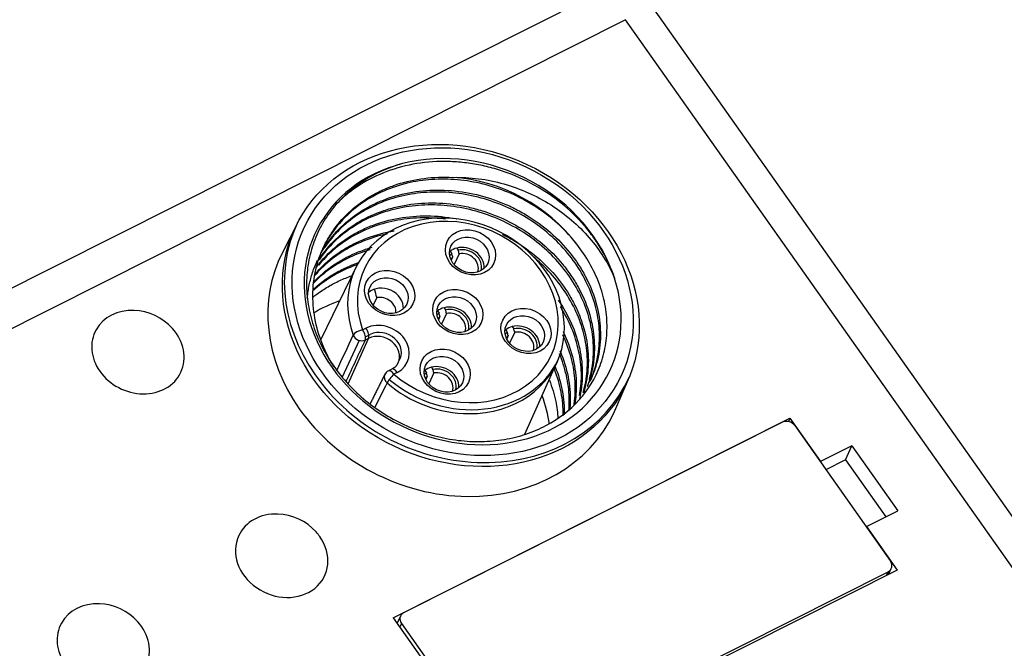
# Model space of a CAD drawing. Units: millimetres. Extents: x 3451 to 5524, y -305 to 220.
# Drawn here: x 3788 to 3824, y -66 to -42 of the extents above; entities that cross this region are included whole.
import ezdxf

# ---------------------------------------------------------------- set-up
doc = ezdxf.new("R2010")
doc.units = ezdxf.units.MM
doc.layers.add('DWG', color=7, linetype='Continuous', lineweight=30)

msp = doc.modelspace()

# ---------------------------------------------------------------- linework, layer by layer
at = {"layer": 'DWG', "linetype": 'Continuous'}
for p, q in [((3868.11622, -123.02409), (3754.31741, 38.08714)), ((3763.18102, -64.447), (3809.10149, -41.3571)), ((3809.8817, -42.46169), (3763.96123, -65.55158)), ((3866.92841, -123.22586), (3809.8817, -42.46169)), ((3797.75791, -49.99157), (3797.22245, -51.04283)), ((3803.41072, -51.00525), (3803.46721, -51.08522)), ((3803.50192, -51.21352), (3803.44737, -51.33002)), ((3803.74303, -51.09228), (3803.55435, -51.49527)), ((3803.65184, -50.88401), (3803.70833, -50.96399)), ((3799.93129, -51.59981), (3798.632, -54.25899)), ((3800.70382, -52.71146), (3800.57086, -52.99542)), ((3802.94296, -53.20504), (3802.99945, -53.28501)), ((3803.27526, -53.29207), (3803.08658, -53.69506)), ((3803.18407, -53.0838), (3803.24056, -53.16377)), ((3803.03415, -53.4133), (3802.9796, -53.52981)), ((3800.17598, -53.90154), (3800.30097, -53.83869)), ((3800.28418, -54.16192), (3800.46074, -54.07314)), ((3805.45868, -53.90466), (3805.51517, -53.98463)), ((3805.54987, -54.11292), (3805.49533, -54.22943)), ((3805.79099, -53.99169), (3805.60231, -54.39468)), ((3805.6998, -53.78342), (3805.75628, -53.86339)), ((3800.0518, -54.29232), (3799.4219, -55.64708)), ((3799.64093, -55.89577), (3800.40019, -54.21457)), ((3800.40019, -54.21457), (3800.2752, -54.27742)), ((3806.16675, -57.74503), (3807.36158, -55.0787)), ((3800.99925, -55.54097), (3800.99648, -55.54633)), ((3801.25502, -55.34964), (3801.13003, -55.41249)), ((3801.45666, -55.47485), (3801.33166, -55.5377)), ((3802.47519, -55.40483), (3802.53168, -55.4848)), ((3802.8075, -55.49186), (3802.61882, -55.89485)), ((3802.71631, -55.28359), (3802.77279, -55.36356)), ((3802.56638, -55.61309), (3802.51184, -55.7296)), ((3809.5241, -56.8025), (3809.98861, -55.71802)), ((3801.30548, -64.51892), (3815.94446, -57.1581)), ((3815.67684, -57.30828), (3801.69223, -64.34007)), ((3815.94446, -57.1581), (3815.89115, -57.28311)), ((3815.94446, -57.1581), (3817.07689, -58.76134)), ((3816.12412, -57.43266), (3819.65497, -62.43147)), ((3818.23394, -58.17954), (3817.07689, -58.76134)), ((3818.00226, -58.69698), (3818.23394, -58.17954)), ((3818.23394, -58.17954), (3819.92756, -60.57728)), ((3817.07152, -58.77394), (3817.07689, -58.76134)), ((3818.00226, -58.69698), (3817.27535, -59.06249)), ((3818.00226, -58.69698), (3819.48689, -60.79886)), ((3818.7705, -61.15908), (3819.92756, -60.57728)), ((3818.7705, -61.15908), (3818.76418, -61.17033)), ((3818.7705, -61.15908), (3819.90293, -62.76232)), ((3819.90293, -62.76232), (3805.26395, -70.12314)), ((3805.58718, -69.85437), (3819.5718, -62.82258)), ((3819.50674, -62.96153), (3819.5718, -62.82258)), ((3819.58736, -62.92099), (3819.6886, -62.70476)), ((3801.30548, -64.51892), (3805.26395, -70.12314)), ((3801.57542, -64.45789), (3801.45063, -64.72443)), ((3801.60906, -64.73118), (3801.54781, -64.86201)), ((3801.60906, -64.73118), (3805.1399, -69.72999))]:
    msp.add_line(p, q, dxfattribs=at)
for centre, radius, start, end in [((3791.67085, -55.18361), 2, 41.937288, 87.884409), ((3801.2648, -55.68052), 0.3, 116.694329, 153.42991), ((3796.97547, -62.69366), 2, 41.937288, 87.884409), ((3790.39437, -66.00279), 2, 41.937288, 87.884409)]:
    msp.add_arc(centre, radius, start, end, dxfattribs=at)
for centre, major_axis in [((3803.80442, -53.00181), (6.11779, -2.86437)), ((3803.87012, -52.86149), (-5.84614, 2.73718)), ((3804.15958, -51.04254), (0.86037, -0.40283)), ((3804.115, -51.13775), (-0.67924, 0.31802)), ((3801.17609, -52.54271), (0.86037, -0.40283)), ((3801.13151, -52.63792), (-0.67924, 0.31802)), ((3803.69181, -53.24233), (0.86037, -0.40283)), ((3803.64723, -53.33754), (-0.67924, 0.31802)), ((3806.20754, -53.94195), (0.86037, -0.40283)), ((3806.16296, -54.03716), (-0.67924, 0.31802)), ((3803.22405, -55.44212), (0.86037, -0.40283)), ((3803.17947, -55.53733), (-0.67924, 0.31802))]:
    msp.add_ellipse(centre, major_axis=major_axis, ratio=0.85070437, dxfattribs=at)
for centre, major_axis, ratio, start_param, end_param in [((3803.87012, -52.86149), (-5.43389, 2.54417), 0.85070437, 3.80983159, 5.4817574), ((3803.87012, -52.86149), (5.43389, -2.54417), 0.85070437, 2.34016475, 6.95142424), ((3803.75868, -53.09952), (-4.98107, 2.33215), 0.85070437, 4.1534675, 5.13812149), ((3803.62553, -53.3839), (3.71552, -1.73962), 0.85070437, 5.21089661, 10.12633301), ((3803.69181, -53.24233), (-3.44383, 1.61241), 0.85070437, 1.25965108, 6.98474036), ((3803.87012, -52.86149), (6.11313, -2.86219), 0.85070437, 3.12690337, 6.29782483), ((3803.93669, -51.51859), (0.67924, -0.31802), 0.85070437, 0.3358544, 2.35004147), ((3803.30404, -54.07054), (6.15328, -2.88099), 0.85070437, 3.11325357, 4.12219564), ((3803.93669, -51.51859), (0.67924, -0.31802), 0.85070437, 2.75275731, 2.80578021), ((3803.93669, -51.51859), (0.58867, -0.27562), 0.85070437, 2.78426757, 2.97851856), ((3803.93669, -51.51859), (0.67924, -0.31802), 0.85070437, 2.35004147, 2.75275731), ((3803.9144, -51.5662), (-0.49811, 0.23322), 0.85070437, 5.96921868, 6.20260604), ((3803.93669, -51.51859), (0.58867, -0.27562), 0.85070437, 0.1631295, 2.31853121), ((3803.9144, -51.5662), (-0.49811, 0.23322), 0.85070437, 3.22222747, 5.41676542), ((3800.9532, -53.01876), (0.67924, -0.31802), 0.85070437, 0.33588905, 2.8057695), ((3800.87519, -53.18538), (-0.49811, 0.23322), 0.85070437, 3.46030691, 5.41676542), ((3801.75269, -57.38396), (-4.98107, 2.33215), 0.85070437, 5.5604561, 5.77575333), ((3803.46892, -53.71838), (0.67924, -0.31802), 0.85070437, 0.3358544, 2.35004147), ((3791.88658, -54.72284), (1.58506, -0.74213), 0.85070437, 2.03303636, 4.12219572), ((3803.46892, -53.71838), (0.67924, -0.31802), 0.85070437, 2.75275731, 2.80578021), ((3803.46892, -53.71838), (0.58867, -0.27562), 0.85070437, 2.78426757, 2.97851856), ((3803.46892, -53.71838), (0.67924, -0.31802), 0.85070437, 2.35004147, 2.75275731), ((3803.46892, -53.71838), (0.58867, -0.27562), 0.85070437, 0.1631295, 2.31853121), ((3803.44664, -53.76599), (-0.49811, 0.23322), 0.85070437, 3.22222747, 5.41676542), ((3800.87881, -54.65677), (0.94857, -0.44412), 0.85070437, 5.69299205, 8.8345847), ((3803.44664, -53.76599), (-0.49811, 0.23322), 0.85070437, 5.96921868, 6.20260604), ((3805.98465, -54.418), (-0.67924, 0.31802), 0.85070437, 3.47744705, 5.49163413), ((3791.88658, -54.72284), (1.58506, -0.74213), 0.85070437, 0, 1.10842687), ((3800.10912, -54.04436), (-0.28241, -0.10121), 0.40150797, 4.33292429, 5.89499397), ((3800.10912, -54.04436), (0.27189, -0.1268), 0.84300629, 3.84192794, 5.69167125), ((3800.10912, -54.04436), (0.13477, -0.26802), 0.43672282, 0.33993085, 1.90200053), ((3800.23411, -53.98151), (0.13477, -0.26802), 0.43672282, 0.33993085, 1.90200053), ((3800.81253, -54.79834), (-0.67689, 0.31692), 0.85070437, 3.12910887, 5.69299205), ((3800.87881, -54.65677), (-0.67924, 0.31802), 0.85070437, 3.00444797, 5.70013405), ((3805.98465, -54.418), (-0.67924, 0.31802), 0.85070437, 5.89434997, 5.94737287), ((3805.98465, -54.418), (0.58867, -0.27562), 0.85070437, 2.78426757, 2.97851856), ((3805.98465, -54.418), (-0.67924, 0.31802), 0.85070437, 5.49163413, 5.89434997), ((3805.96236, -54.46561), (-0.49811, 0.23322), 0.85070437, 5.96921868, 6.20260604), ((3805.98465, -54.418), (0.58867, -0.27562), 0.85070437, 0.1631295, 2.31853121), ((3805.96236, -54.46561), (-0.49811, 0.23322), 0.85070437, 3.22222747, 5.41676542), ((3803.69181, -53.24233), (3.71316, -1.73852), 0.85070437, 4.40633423, 6.27497555), ((3803.00116, -55.91817), (0.67924, -0.31802), 0.85070437, 0.3358544, 2.35004147), ((3791.88658, -54.72284), (1.58506, -0.74213), 0.85070437, 4.12219572, 6.28318531), ((3801.2648, -55.68052), (-0.26832, 0.13419), 0.84811153, 0.00000261, 1.2815559), ((3801.2648, -55.68052), (0.19439, 0.2285), 0.16092557, 1.03908052, 2.6011502), ((3801.2648, -55.68052), (-0.13477, 0.26802), 0.43672282, 5.04359319, 6.28316704), ((3801.38979, -55.61767), (-0.13477, 0.26802), 0.43672282, 5.04359319, 6.28316704), ((3803.00116, -55.91817), (0.67924, -0.31802), 0.85070437, 2.75275731, 2.80578021), ((3803.00116, -55.91817), (0.58867, -0.27562), 0.85070437, 2.78426757, 2.97851856), ((3803.00116, -55.91817), (0.67924, -0.31802), 0.85070437, 2.35004147, 2.75275731), ((3803.00116, -55.91817), (0.58867, -0.27562), 0.85070437, 0.1631295, 2.31853121), ((3802.97887, -55.96577), (-0.49811, 0.23322), 0.85070437, 3.22222747, 5.41676542), ((3803.62553, -53.3839), (3.71552, -1.73962), 0.85070437, 4.40124374, 5.21089652), ((3802.97887, -55.96577), (-0.49811, 0.23322), 0.85070437, 5.96921868, 6.20260604), ((3801.75269, -57.38396), (-4.98107, 2.33215), 0.85070437, 3.64496811, 3.86429058), ((3803.30404, -54.07054), (6.15328, -2.88099), 0.85070437, 4.12219579, 6.28318531), ((3803.30404, -54.07054), (6.15328, -2.88099), 0.85070437, 0, 0.02830771), ((3815.8589, -57.56603), (-0.29886, 0.13993), 0.85070437, 4.12221001, 5.69299205), ((3797.19121, -62.23289), (-1.58506, 0.74213), 0.85070437, 5.17472729, 6.28318531), ((3797.19121, -62.23289), (-1.58506, 0.74213), 0.85070437, 4.12219572, 4.25011755), ((3797.19121, -62.23289), (-1.58506, 0.74213), 0.85070437, 0, 4.12219598), ((3819.38974, -62.56483), (-0.29886, 0.13993), 0.85070437, 2.55139939, 4.12218376), ((3790.6101, -65.54202), (1.58506, -0.74213), 0.85070437, 2.03303636, 4.12219572), ((3790.6101, -65.54202), (1.58506, -0.74213), 0.85070437, 0, 1.10842687), ((3801.87429, -64.59782), (-0.29886, 0.13993), 0.85070437, 5.69299205, 7.26378837)]:
    msp.add_ellipse(centre, major_axis=major_axis, ratio=ratio, start_param=start_param, end_param=end_param, dxfattribs=at)
for points, knots in [([(3801.64461, -47.77089), (3801.10623, -47.92292), (3800.61381, -48.14548), (3799.72086, -48.7324), (3799.33902, -49.08553), (3798.86665, -49.70039), (3798.72852, -49.91699), (3798.49355, -50.36733), (3798.396, -50.60192), (3798.2414, -51.09014), (3798.18474, -51.34429), (3798.11633, -51.85484), (3798.10381, -52.11337), (3798.12231, -52.63701), (3798.1539, -52.90433), (3798.25983, -53.43047), (3798.3338, -53.69008), (3798.52336, -54.20261), (3798.63989, -54.45714), (3798.91259, -54.95164), (3799.06694, -55.18895), (3799.41064, -55.64429), (3799.6, -55.86232), (3800.01532, -56.27836), (3800.237, -56.47197), (3800.70377, -56.82832), (3800.94941, -56.99162), (3801.46592, -57.28768), (3801.73591, -57.41944), (3802.28269, -57.64324), (3802.56167, -57.7366), (3803.1309, -57.88584), (3803.42277, -57.94159), (3803.99823, -58.01103), (3804.28405, -58.02554), (3804.85195, -58.01432), (3805.13647, -57.98805), (3805.68561, -57.89547), (3805.95077, -57.82957), (3806.46267, -57.65922), (3806.71117, -57.55381), (3807.41459, -57.18331), (3807.82162, -56.86981), (3808.50432, -56.11269), (3808.76379, -55.68774), (3809.02911, -54.981), (3809.09487, -54.73771), (3809.1806, -54.24299), (3809.20094, -53.9905), (3809.19491, -53.47512), (3809.16822, -53.214), (3809.07014, -52.69952), (3808.99879, -52.44403), (3808.81022, -51.93685), (3808.69242, -51.68524), (3808.41781, -51.20232), (3808.26034, -50.96883), (3808.08207, -50.74359)], [0, 0, 0, 0, 1.62424585, 1.62424585, 3.2484917, 3.2484917, 4.06061463, 4.06061463, 4.87273756, 4.87273756, 5.68486048, 5.68486048, 6.49698341, 6.49698341, 7.30910634, 7.30910634, 8.12122926, 8.12122926, 8.93335219, 8.93335219, 9.74547511, 9.74547511, 10.55759804, 10.55759804, 11.36972097, 11.36972097, 12.18184389, 12.18184389, 12.99396682, 12.99396682, 13.80608974, 13.80608974, 14.61821267, 14.61821267, 15.4303356, 15.4303356, 16.24245852, 16.24245852, 17.05458145, 17.05458145, 17.86670437, 17.86670437, 19.49095023, 19.49095023, 21.11519608, 21.11519608, 21.92731901, 21.92731901, 22.73944193, 22.73944193, 23.55156486, 23.55156486, 24.36368778, 24.36368778, 25.17581071, 25.17581071, 25.98793364, 25.98793364, 25.98793364, 25.98793364]), ([(3809.47629, -51.99424), (3809.36043, -51.64551), (3809.20833, -51.30915), (3808.92832, -50.82271), (3808.82627, -50.66361), (3808.60438, -50.35164), (3808.48373, -50.19788), (3808.10102, -49.75455), (3807.81883, -49.48215), (3807.20112, -48.98342), (3806.8621, -48.75583), (3806.15788, -48.36698), (3805.79032, -48.20295), (3805.2151, -48.00395), (3805.01927, -47.94564), (3804.62844, -47.84752), (3804.43234, -47.8073), (3804.03881, -47.74421), (3803.84138, -47.72134), (3803.44514, -47.69329), (3803.24519, -47.68817), (3802.65314, -47.7003), (3802.26907, -47.74425), (3801.52184, -47.90216), (3801.15579, -48.01799), (3800.47541, -48.31247), (3800.15757, -48.49121), (3799.71509, -48.80728), (3799.57332, -48.9209), (3799.40122, -49.07538), (3799.36263, -49.1112), (3799.32474, -49.14755)], [0, 0, 0, 0, 1.15892649, 1.15892649, 1.73838974, 1.73838974, 2.31785299, 2.31785299, 3.47677948, 3.47677948, 4.63570598, 4.63570598, 5.79463247, 5.79463247, 6.37409572, 6.37409572, 6.95355897, 6.95355897, 7.53302221, 7.53302221, 8.11248546, 8.11248546, 9.27141195, 9.27141195, 10.43033845, 10.43033845, 11.58926494, 11.58926494, 12.16872819, 12.16872819, 12.34024874, 12.34024874, 12.34024874, 12.34024874]), ([(3799.11861, -55.26211), (3799.11132, -55.25034), (3799.10407, -55.23855), (3799.00702, -55.07929), (3798.92498, -54.9294), (3798.70203, -54.47245), (3798.58351, -54.15581), (3798.41422, -53.5124), (3798.36434, -53.19136), (3798.33244, -52.55042), (3798.3514, -52.22717), (3798.45791, -51.60587), (3798.54456, -51.30608), (3798.72508, -50.87269), (3798.79419, -50.73024), (3798.94711, -50.45618), (3799.03097, -50.32419), (3799.30418, -49.94306), (3799.51496, -49.70862), (3799.99624, -49.28051), (3800.25905, -49.09369), (3800.68453, -48.85301), (3800.83165, -48.77941), (3801.13667, -48.64576), (3801.29514, -48.58563), (3801.77671, -48.42955), (3802.10889, -48.35612), (3802.79539, -48.26974), (3803.15126, -48.25739), (3803.50843, -48.27719)], [0, 0, 0, 0, 0.03934567, 0.03934567, 0.53117086, 0.53117086, 1.51482124, 1.51482124, 2.49847162, 2.49847162, 3.48212201, 3.48212201, 4.46577239, 4.46577239, 4.95759758, 4.95759758, 5.44942277, 5.44942277, 6.43307315, 6.43307315, 7.41672353, 7.41672353, 7.90854872, 7.90854872, 8.40037391, 8.40037391, 9.3840243, 9.3840243, 10.36767468, 10.36767468, 10.36767468, 10.36767468]), ([(3803.50843, -48.27719), (3803.82486, -48.26957), (3804.14034, -48.28665), (3804.76969, -48.36726), (3805.08625, -48.43219), (3805.70194, -48.60719), (3806.00061, -48.71653), (3806.58092, -48.97556), (3806.86491, -49.12725), (3807.39911, -49.46511), (3807.64967, -49.65081), (3808.1193, -50.05371), (3808.34035, -50.27273), (3808.73831, -50.73134), (3808.91556, -50.97071), (3809.22787, -51.46872), (3809.36358, -51.72856), (3809.47629, -51.99424)], [0, 0, 0, 0, 0.93070007, 0.93070007, 1.86140013, 1.86140013, 2.7921002, 2.7921002, 3.72280026, 3.72280026, 4.65350033, 4.65350033, 5.58420039, 5.58420039, 6.51490046, 6.51490046, 7.44560052, 7.44560052, 7.44560052, 7.44560052]), ([(3808.08207, -50.74359), (3807.89197, -50.49759), (3807.68207, -50.26758), (3807.22419, -49.83847), (3806.97478, -49.63831), (3806.4423, -49.27471), (3806.16414, -49.11433), (3805.58458, -48.8355), (3805.28045, -48.71619), (3804.66121, -48.52586), (3804.34879, -48.45516), (3803.71826, -48.36202), (3803.39699, -48.33975), (3802.76635, -48.34611), (3802.45756, -48.37411), (3801.8527, -48.47936), (3801.55387, -48.55789), (3800.98859, -48.76057), (3800.72099, -48.88431), (3800.21557, -49.17652), (3799.97611, -49.34692), (3799.54472, -49.72156), (3799.35081, -49.92639), (3799.0066, -50.37121), (3798.85598, -50.61296), (3798.72243, -50.8857), (3798.71183, -50.90784), (3798.70143, -50.93006)], [0, 0, 0, 0, 0.91881243, 0.91881243, 1.83762485, 1.83762485, 2.75643728, 2.75643728, 3.6752497, 3.6752497, 4.59406213, 4.59406213, 5.51287455, 5.51287455, 6.43168698, 6.43168698, 7.3504994, 7.3504994, 8.26931183, 8.26931183, 9.18812425, 9.18812425, 10.10693668, 10.10693668, 11.0257491, 11.0257491, 11.10660505, 11.10660505, 11.10660505, 11.10660505]), ([(3798.62313, -51.11393), (3798.69252, -50.98588), (3798.76876, -50.86146), (3799.02927, -50.48247), (3799.23982, -50.23992), (3799.70654, -49.80918), (3799.96425, -49.61798), (3800.38833, -49.36804), (3800.53589, -49.29113), (3800.83709, -49.15315), (3800.99151, -49.0916), (3801.46607, -48.92886), (3801.79995, -48.849), (3802.48818, -48.75172), (3802.83642, -48.73477), (3803.54098, -48.76253), (3803.90107, -48.80831), (3804.60253, -48.95936), (3804.94579, -49.06415), (3805.44942, -49.26546), (3805.61626, -49.34044), (3805.93981, -49.50253), (3806.09697, -49.5897), (3806.55486, -49.86925), (3806.84216, -50.07953), (3807.37938, -50.54975), (3807.6206, -50.80201), (3807.94252, -51.20425), (3808.04316, -51.34239), (3808.23077, -51.62697), (3808.31793, -51.77392), (3808.55312, -52.2178), (3808.67723, -52.52045), (3808.86083, -53.13876), (3808.91971, -53.45648), (3808.96637, -54.07824), (3808.95555, -54.38538), (3808.88696, -54.84013), (3808.8552, -54.99053), (3808.77545, -55.28275), (3808.72736, -55.42541), (3808.64602, -55.62705), (3808.61918, -55.68885), (3808.59069, -55.74997)], [0, 0, 0, 0, 0.47008525, 0.47008525, 1.47454024, 1.47454024, 2.47899524, 2.47899524, 2.98122273, 2.98122273, 3.48345023, 3.48345023, 4.48790522, 4.48790522, 5.49236021, 5.49236021, 6.4968152, 6.4968152, 7.50127019, 7.50127019, 8.00349768, 8.00349768, 8.50572518, 8.50572518, 9.51018017, 9.51018017, 10.51463516, 10.51463516, 11.01686265, 11.01686265, 11.51909015, 11.51909015, 12.52354514, 12.52354514, 13.52800013, 13.52800013, 14.53245512, 14.53245512, 15.03468261, 15.03468261, 15.53691011, 15.53691011, 15.76190776, 15.76190776, 15.76190776, 15.76190776]), ([(3808.55256, -55.83148), (3808.56168, -55.812), (3808.57064, -55.79244), (3808.68945, -55.52725), (3808.77482, -55.26605), (3808.88862, -54.73423), (3808.918, -54.46294), (3808.92184, -53.91012), (3808.89553, -53.62617), (3808.7887, -53.06809), (3808.70862, -52.79201), (3808.49482, -52.24624), (3808.35978, -51.9753), (3808.04546, -51.46049), (3807.86545, -51.21401), (3807.45915, -50.74346), (3807.23203, -50.51959), (3806.74865, -50.11211), (3806.49047, -49.92599), (3805.94044, -49.58985), (3805.64943, -49.4411), (3805.056, -49.19181), (3804.75096, -49.08947), (3804.12375, -48.93068), (3803.80495, -48.87558), (3803.17383, -48.81588), (3802.85901, -48.81053), (3802.2309, -48.85047), (3801.92366, -48.89565), (3801.33173, -49.0338), (3801.04547, -49.12681), (3800.4932, -49.36261), (3800.23506, -49.50209), (3799.7544, -49.82214), (3799.53086, -50.00363), (3799.12401, -50.40664), (3798.94502, -50.62357), (3798.78145, -50.86756), (3798.77343, -50.87967), (3798.76547, -50.89182)], [0, 0, 0, 0, 0.07202353, 0.07202353, 0.9723114, 0.9723114, 1.87259927, 1.87259927, 2.77288714, 2.77288714, 3.67317501, 3.67317501, 4.57346288, 4.57346288, 5.47375075, 5.47375075, 6.37403861, 6.37403861, 7.27432648, 7.27432648, 8.17461435, 8.17461435, 9.07490222, 9.07490222, 9.97519009, 9.97519009, 10.87547796, 10.87547796, 11.77576583, 11.77576583, 12.67605369, 12.67605369, 13.57634156, 13.57634156, 14.47662943, 14.47662943, 15.3769173, 15.3769173, 15.42373213, 15.42373213, 15.42373213, 15.42373213]), ([(3798.55654, -51.32562), (3798.56606, -51.31078), (3798.57569, -51.296), (3798.75904, -51.01828), (3798.96057, -50.77738), (3799.41804, -50.3386), (3799.67723, -50.13913), (3800.23223, -49.79903), (3800.52871, -49.65677), (3801.00213, -49.48533), (3801.16566, -49.43504), (3801.49634, -49.35062), (3801.66385, -49.31624), (3802.17269, -49.23608), (3802.52029, -49.21311), (3803.23291, -49.23059), (3803.58636, -49.27073), (3804.11184, -49.37574), (3804.28624, -49.41828), (3804.63348, -49.51883), (3804.80684, -49.5771), (3805.31334, -49.7715), (3805.63665, -49.92781), (3806.255, -50.29292), (3806.55123, -50.50371), (3807.08944, -50.96114), (3807.33491, -51.20934), (3807.66693, -51.61124), (3807.7713, -51.75009), (3807.96322, -52.03169), (3808.05142, -52.17517), (3808.29313, -52.61348), (3808.42465, -52.91837), (3808.6206, -53.53936), (3808.68383, -53.85019), (3808.74257, -54.47243), (3808.7373, -54.78696), (3808.65774, -55.39224), (3808.5843, -55.68491), (3808.47311, -55.97766), (3808.4692, -55.98782), (3808.46524, -55.99797)], [0, 0, 0, 0, 0.05642422, 0.05642422, 1.06400132, 1.06400132, 2.07157841, 2.07157841, 3.07915551, 3.07915551, 3.58294405, 3.58294405, 4.0867326, 4.0867326, 5.0943097, 5.0943097, 6.10188679, 6.10188679, 6.60567534, 6.60567534, 7.10946389, 7.10946389, 8.11704098, 8.11704098, 9.12461808, 9.12461808, 10.13219517, 10.13219517, 10.63598372, 10.63598372, 11.13977227, 11.13977227, 12.14734937, 12.14734937, 13.15492646, 13.15492646, 14.16250356, 14.16250356, 15.17008065, 15.17008065, 15.20635337, 15.20635337, 15.20635337, 15.20635337]), ([(3808.5453, -55.73112), (3808.59393, -55.56084), (3808.63119, -55.38617), (3808.69569, -54.93385), (3808.70621, -54.65846), (3808.67276, -54.10368), (3808.62849, -53.82297), (3808.48403, -53.26245), (3808.38556, -52.98851), (3808.13782, -52.45316), (3807.98724, -52.18976), (3807.63863, -51.68492), (3807.44317, -51.44648), (3807.01091, -50.99729), (3806.77163, -50.7847), (3806.26191, -50.3982), (3805.99328, -50.22498), (3805.42882, -49.91822), (3805.12982, -49.78374), (3804.52151, -49.56358), (3804.21241, -49.47727), (3803.5843, -49.35194), (3803.26223, -49.31311), (3802.62966, -49.28677), (3802.31772, -49.29843), (3801.70243, -49.37139), (3801.39697, -49.43376), (3800.81718, -49.60499), (3800.54036, -49.71372), (3800.01296, -49.97761), (3799.7617, -50.13401), (3799.3051, -50.48242), (3799.09707, -50.67545), (3798.78733, -51.02573), (3798.67408, -51.17222), (3798.57151, -51.32446)], [0, 0, 0, 0, 0.5935703, 0.5935703, 1.49840341, 1.49840341, 2.40323653, 2.40323653, 3.30806964, 3.30806964, 4.21290275, 4.21290275, 5.11773587, 5.11773587, 6.02256898, 6.02256898, 6.9274021, 6.9274021, 7.83223521, 7.83223521, 8.73706832, 8.73706832, 9.64190144, 9.64190144, 10.54673455, 10.54673455, 11.45156766, 11.45156766, 12.35640078, 12.35640078, 13.26123389, 13.26123389, 14.16606701, 14.16606701, 14.75601846, 14.75601846, 14.75601846, 14.75601846]), ([(3798.45492, -51.62308), (3798.58976, -51.43515), (3798.74096, -51.25739), (3799.13615, -50.86405), (3799.38665, -50.66452), (3799.79584, -50.40336), (3799.93786, -50.32271), (3800.23339, -50.17451), (3800.38744, -50.10687), (3800.85702, -49.92814), (3801.18281, -49.83935), (3801.85989, -49.72138), (3802.2134, -49.69298), (3802.9162, -49.69977), (3803.26895, -49.73394), (3803.63028, -49.80068), (3803.63737, -49.802), (3803.64445, -49.80333)], [0, 0, 0, 0, 0.74539337, 0.74539337, 1.75268113, 1.75268113, 2.25632501, 2.25632501, 2.75996888, 2.75996888, 3.76725664, 3.76725664, 4.7745444, 4.7745444, 5.78183215, 5.78183215, 5.8019775, 5.8019775, 5.8019775, 5.8019775]), ([(3803.24197, -49.81983), (3802.96443, -49.78446), (3802.6856, -49.76801), (3802.08871, -49.77471), (3801.77928, -49.80343), (3801.1758, -49.90945), (3800.88021, -49.9874), (3800.31177, -50.19208), (3800.04407, -50.31664), (3799.54054, -50.60896), (3799.30295, -50.77837), (3798.8915, -51.13685), (3798.71525, -51.3203), (3798.5572, -51.51712)], [0, 0, 0, 0, 0.79219369, 0.79219369, 1.69241382, 1.69241382, 2.59263396, 2.59263396, 3.49285409, 3.49285409, 4.39307422, 4.39307422, 5.20327217, 5.20327217, 5.20327217, 5.20327217]), ([(3801.08992, -50.36406), (3801.04306, -50.37376), (3800.99649, -50.38405), (3800.654, -50.46459), (3800.36877, -50.55797), (3799.82081, -50.79277), (3799.55909, -50.93446), (3799.07867, -51.25565), (3798.85713, -51.43628), (3798.57052, -51.72092), (3798.49001, -51.80784), (3798.41353, -51.89756)], [0, 0, 0, 0, 0.13715704, 0.13715704, 1.01636637, 1.01636637, 1.89557569, 1.89557569, 2.77478502, 2.77478502, 3.14053555, 3.14053555, 3.14053555, 3.14053555]), ([(3798.41699, -51.86037), (3798.48502, -51.77861), (3798.55614, -51.69937), (3798.84977, -51.39607), (3799.09504, -51.19229), (3799.50234, -50.92189), (3799.6446, -50.83791), (3799.93605, -50.68556), (3800.08599, -50.61668), (3800.54826, -50.43155), (3800.87546, -50.33619), (3801.25791, -50.26346), (3801.3014, -50.25572), (3801.34499, -50.2485)], [0, 0, 0, 0, 0.3310845, 0.3310845, 1.31645481, 1.31645481, 1.80913996, 1.80913996, 2.30182511, 2.30182511, 3.28719542, 3.28719542, 3.41332284, 3.41332284, 3.41332284, 3.41332284]), ([(3805.33974, -50.37736), (3805.44316, -50.42932), (3805.54524, -50.48408), (3805.95971, -50.7211), (3806.25293, -50.92364), (3806.79886, -51.37355), (3807.05371, -51.62391), (3807.50265, -52.15113), (3807.69874, -52.42894), (3807.94996, -52.86712), (3808.02682, -53.0176), (3808.163, -53.32004), (3808.22262, -53.47235), (3808.37667, -53.93236), (3808.44652, -54.24325), (3808.51775, -54.87377), (3808.51795, -55.18306), (3808.46746, -55.63744), (3808.4421, -55.78735), (3808.38455, -56.03775), (3808.35684, -56.13926), (3808.32523, -56.23904)], [0, 0, 0, 0, 0.31914144, 0.31914144, 1.31645899, 1.31645899, 2.31377654, 2.31377654, 3.31109408, 3.31109408, 3.80975285, 3.80975285, 4.30841163, 4.30841163, 5.30572917, 5.30572917, 6.30304672, 6.30304672, 6.80170549, 6.80170549, 7.14478284, 7.14478284, 7.14478284, 7.14478284]), ([(3798.37306, -52.13472), (3798.58246, -51.91347), (3798.82059, -51.70993), (3799.34322, -51.34967), (3799.62977, -51.1932), (3800.09047, -50.99937), (3800.2501, -50.9414), (3800.45079, -50.8795), (3800.48979, -50.86797), (3800.52893, -50.85689)], [0, 0, 0, 0, 0.9459527, 0.9459527, 1.92723192, 1.92723192, 2.41787153, 2.41787153, 2.53562586, 2.53562586, 2.53562586, 2.53562586]), ([(3800.45905, -50.94147), (3800.44971, -50.94419), (3800.44038, -50.94693), (3800.13984, -51.03617), (3799.86315, -51.14559), (3799.33816, -51.40939), (3799.08764, -51.56566), (3798.6828, -51.87567), (3798.51962, -52.02106), (3798.36898, -52.17706)], [0, 0, 0, 0, 0.02805512, 0.02805512, 0.90476681, 0.90476681, 1.7814785, 1.7814785, 2.45479299, 2.45479299, 2.45479299, 2.45479299]), ([(3808.3195, -56.21717), (3808.3201, -56.2151), (3808.3207, -56.21302), (3808.39579, -55.95102), (3808.4432, -55.68385), (3808.48342, -55.13533), (3808.47547, -54.85287), (3808.40471, -54.29535), (3808.34233, -54.01761), (3808.16276, -53.46451), (3808.04492, -53.1896), (3807.76298, -52.66385), (3807.59812, -52.41013), (3807.21954, -51.92154), (3807.00663, -51.68868), (3806.6855, -51.38872), (3806.59085, -51.30561), (3806.49326, -51.22513)], [0, 0, 0, 0, 0.00702056, 0.00702056, 0.88459446, 0.88459446, 1.76216835, 1.76216835, 2.63974225, 2.63974225, 3.51731615, 3.51731615, 4.39489005, 4.39489005, 5.27246394, 5.27246394, 5.62349376, 5.62349376, 5.62349376, 5.62349376]), ([(3798.13768, -52.72969), (3798.14545, -52.64407), (3798.15575, -52.55896), (3798.19212, -52.31885), (3798.22419, -52.16506), (3798.30576, -51.86104), (3798.35552, -51.71036), (3798.44384, -51.48663), (3798.47691, -51.40976), (3798.51222, -51.33409)], [0, 0, 0, 0, 0.25647608, 0.25647608, 0.72793891, 0.72793891, 1.19940174, 1.19940174, 1.45210566, 1.45210566, 1.45210566, 1.45210566]), ([(3798.34314, -52.41919), (3798.48185, -52.2899), (3798.62915, -52.16957), (3798.91544, -51.96429), (3799.05201, -51.8768), (3799.33731, -51.71443), (3799.48654, -51.63945), (3799.77134, -51.51405), (3799.90673, -51.46134), (3800.04485, -51.41427)], [0, 0, 0, 0, 0.58390274, 0.58390274, 1.07375357, 1.07375357, 1.5636044, 1.5636044, 1.99075429, 1.99075429, 1.99075429, 1.99075429]), ([(3799.9972, -51.49329), (3799.97336, -51.50149), (3799.94959, -51.50986), (3799.64376, -51.62009), (3799.37085, -51.74705), (3798.86692, -52.04038), (3798.63288, -52.20765), (3798.39626, -52.41391), (3798.37571, -52.43217), (3798.35534, -52.45062)], [0, 0, 0, 0, 0.07371122, 0.07371122, 0.951223, 0.951223, 1.82873477, 1.82873477, 1.91297577, 1.91297577, 1.91297577, 1.91297577]), ([(3798.34848, -52.69682), (3798.39632, -52.65802), (3798.44516, -52.62005), (3798.62483, -52.4862), (3798.76142, -52.39537), (3799.04239, -52.22906), (3799.18747, -52.15302), (3799.48071, -52.01773), (3799.62906, -51.95776), (3799.78135, -51.90445)], [0, 0, 0, 0, 0.18893946, 0.18893946, 0.68096978, 0.68096978, 1.1730001, 1.1730001, 1.6453497, 1.6453497, 1.6453497, 1.6453497]), ([(3807.3978, -52.80855), (3807.46975, -52.91244), (3807.53793, -53.0185), (3807.77398, -53.41565), (3807.91444, -53.71433), (3808.13204, -54.32767), (3808.20868, -54.64435), (3808.29057, -55.26727), (3808.29738, -55.57666), (3808.25532, -56.03709), (3808.23242, -56.18974), (3808.19474, -56.36938), (3808.18789, -56.40018), (3808.18068, -56.43084)], [0, 0, 0, 0, 0.35347213, 0.35347213, 1.31399358, 1.31399358, 2.27451502, 2.27451502, 3.23503646, 3.23503646, 3.71529718, 3.71529718, 3.81519155, 3.81519155, 3.81519155, 3.81519155]), ([(3808.18363, -56.32549), (3808.22771, -56.08905), (3808.25008, -55.84937), (3808.25269, -55.33094), (3808.22627, -55.04884), (3808.11795, -54.48776), (3808.03708, -54.21149), (3807.82301, -53.66773), (3807.68813, -53.39771), (3807.51081, -53.10826), (3807.49149, -53.07742), (3807.47185, -53.04676)], [0, 0, 0, 0, 0.75568195, 0.75568195, 1.61441146, 1.61441146, 2.47314098, 2.47314098, 3.33187049, 3.33187049, 3.434918, 3.434918, 3.434918, 3.434918]), ([(3807.9827, -56.67163), (3807.98484, -56.65757), (3807.9869, -56.64349), (3808.02717, -56.35811), (3808.0376, -56.07858), (3808.00302, -55.52323), (3807.95854, -55.24469), (3807.81379, -54.68593), (3807.71369, -54.40851), (3807.57984, -54.1206), (3807.57024, -54.1003), (3807.5605, -54.08005)], [0, 0, 0, 0, 0.04429544, 0.04429544, 0.89612977, 0.89612977, 1.74796409, 1.74796409, 2.59979842, 2.59979842, 2.66453748, 2.66453748, 2.66453748, 2.66453748]), ([(3807.57419, -53.96198), (3807.64835, -54.11256), (3807.71468, -54.26585), (3807.88761, -54.72863), (3807.96817, -55.03819), (3808.06209, -55.66109), (3808.07483, -55.97763), (3808.04398, -56.40375), (3808.03007, -56.52244), (3808.01094, -56.63981)], [0, 0, 0, 0, 0.47967016, 0.47967016, 1.43139694, 1.43139694, 2.38312372, 2.38312372, 2.75620102, 2.75620102, 2.75620102, 2.75620102]), ([(3807.79084, -56.88582), (3807.79242, -56.86728), (3807.79387, -56.84872), (3807.81472, -56.55677), (3807.8065, -56.27478), (3807.73444, -55.71481), (3807.67135, -55.43711), (3807.54014, -55.0352), (3807.49278, -54.90857), (3807.43987, -54.78306)], [0, 0, 0, 0, 0.05789016, 0.05789016, 0.9092083, 0.9092083, 1.76052644, 1.76052644, 2.15213221, 2.15213221, 2.15213221, 2.15213221]), ([(3807.46134, -54.67675), (3807.48157, -54.72384), (3807.50099, -54.77108), (3807.63909, -55.12214), (3807.72623, -55.43149), (3807.83302, -56.06218), (3807.85089, -56.37307), (3807.83185, -56.73557), (3807.82773, -56.79174), (3807.82245, -56.84775)], [0, 0, 0, 0, 0.14820501, 0.14820501, 1.09823364, 1.09823364, 2.04826228, 2.04826228, 2.22306654, 2.22306654, 2.22306654, 2.22306654]), ([(3807.58222, -57.07603), (3807.58245, -57.06056), (3807.5826, -57.04509), (3807.5837, -56.75342), (3807.55736, -56.47539), (3807.44916, -55.91561), (3807.36671, -55.6344), (3807.25675, -55.35603), (3807.25416, -55.34951), (3807.25156, -55.34299)], [0, 0, 0, 0, 0.04779447, 0.04779447, 0.90125914, 0.90125914, 1.75472381, 1.75472381, 1.77520615, 1.77520615, 1.77520615, 1.77520615]), ([(3807.28383, -55.26203), (3807.39971, -55.55077), (3807.48724, -55.84907), (3807.59833, -56.44041), (3807.62317, -56.73627), (3807.61655, -57.03145)], [0, 0, 0, 0, 0.90409086, 0.90409086, 1.81199571, 1.81199571, 1.81199571, 1.81199571]), ([(3807.07036, -55.76164), (3807.17185, -56.01803), (3807.24942, -56.27683), (3807.34712, -56.74825), (3807.37529, -56.96152), (3807.38758, -57.17306)], [0, 0, 0, 0, 0.80476222, 0.80476222, 1.45240327, 1.45240327, 1.45240327, 1.45240327])]:
    msp.add_open_spline(points, degree=3, knots=knots, dxfattribs=at)
for points, degree in [([(3803.50192, -51.21352), (3803.49027, -51.17072), (3803.47871, -51.12796), (3803.46721, -51.08522)], 3), ([(3803.74303, -51.09228), (3803.73138, -51.04948), (3803.71983, -51.00672), (3803.70833, -50.96399)], 3), ([(3800.43175, -52.7184), (3800.41623, -52.66082), (3800.40083, -52.60328), (3800.38549, -52.54576)], 3), ([(3800.70382, -52.71146), (3800.67579, -52.60848), (3800.64822, -52.50566), (3800.62084, -52.40292)], 3), ([(3803.03415, -53.4133), (3803.0225, -53.37051), (3803.01095, -53.32775), (3802.99945, -53.28501)], 3), ([(3803.27526, -53.29207), (3803.26362, -53.24927), (3803.25206, -53.20651), (3803.24056, -53.16377)], 3), ([(3799.22653, -55.39796), (3799.42843, -54.9637), (3799.63036, -54.52942), (3799.83234, -54.09512)], 3), ([(3805.54987, -54.11292), (3805.53823, -54.07013), (3805.52667, -54.02737), (3805.51517, -53.98463)], 3), ([(3805.79099, -53.99169), (3805.77934, -53.94889), (3805.76779, -53.90613), (3805.75628, -53.86339)], 3), ([(3800.2752, -54.27742), (3800.03765, -54.78677), (3799.80015, -55.29609), (3799.5627, -55.8054)], 3), ([(3801.4747, -55.11742), (3801.43299, -55.2709), (3801.25502, -55.34964)], 2), ([(3800.99921, -55.54105), (3800.4522, -56.63526)], 1), ([(3802.56638, -55.61309), (3802.55474, -55.5703), (3802.54318, -55.52754), (3802.53168, -55.4848)], 3), ([(3802.8075, -55.49186), (3802.79585, -55.44906), (3802.78429, -55.4063), (3802.77279, -55.36356)], 3), ([(3801.07919, -55.86035), (3800.92919, -56.15906), (3800.7792, -56.45775), (3800.62924, -56.75644)], 3)]:
    msp.add_open_spline(points, degree=degree, dxfattribs=at)

doc.saveas('drawing.dxf')
